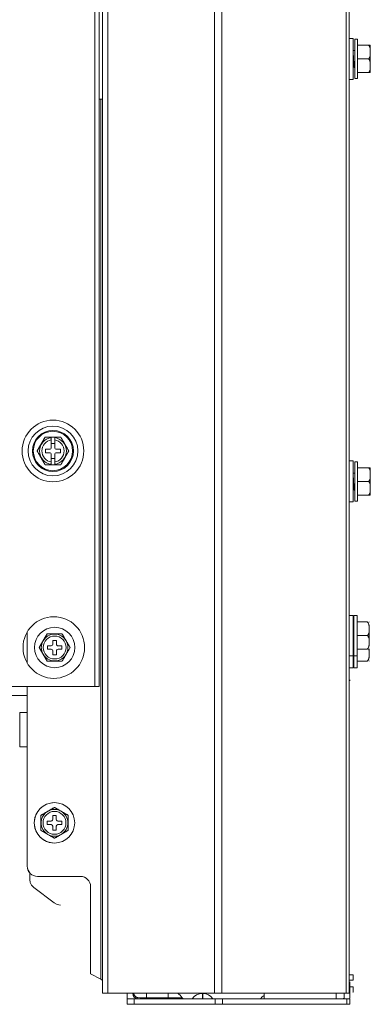
# Model space of a CAD drawing. Units: inches. Extents: x 0 to 8119, y 0 to 5791.
# Drawn here: x 1424 to 1526, y 1866 to 2154 of the extents above; entities that cross this region are included whole.
import ezdxf

# ---------------------------------------------------------------- set-up
doc = ezdxf.new("R2010")
doc.units = ezdxf.units.IN
doc.header["$MEASUREMENT"] = 0
doc.layers.add('PDF_형상', color=3, linetype='Continuous')

msp = doc.modelspace()

# ---------------------------------------------------------------- linework, layer by layer
at = {"layer": 'PDF_형상', "color": 3, "lineweight": 13}
for p, q in [((1521.78, 2148.22), (1521.78, 2136.72)), ((1522.58, 2142.47), (1525.62, 2142.47)), ((1448.08, 2130.67), (1447.08, 2130.67)), ((1431.27, 2031.97), (1435.89, 2031.97)), ((1521.78, 2024.82), (1521.78, 2013.32)), ((1526.27, 2023.07), (1522.58, 2023.07)), ((1525.62, 2019.07), (1522.58, 2019.07)), ((1526.27, 2015.07), (1522.58, 2015.07)), ((1521.48, 1979.97), (1521.48, 1964.69)), ((1426.08, 1959.17), (1426.08, 1906.69)), ((1426.08, 1956.57), (853.72, 1956.57)), ((1423.86, 1941.57), (1423.86, 1951.6)), ((1444.58, 1875.23), (1444.58, 1895.37)), ((1455.28, 1869.67), (1455.28, 1866.38)), ((1460.88, 1867.97), (1460.88, 1869.67)), ((1467.28, 1869.67), (1467.28, 1867.97)), ((1455.28, 1867.97), (1520.28, 1867.97)), ((1455.28, 1866.38), (1520.28, 1866.38)), ((1518.65, 1868.31), (1518.66, 1868.33))]:
    msp.add_line(p, q, dxfattribs=at)
for points in [[(1445.78, 1959.17), (1445.78, 3593.05)], [(1447.08, 3593.05), (1447.08, 1959.17)], [(1520.08, 1869.67), (1448.08, 1869.67), (1448.08, 3593.07)], [(1449.58, 3593.07), (1449.58, 1869.67)], [(1480.81, 1869.67), (1480.81, 3579.53), (1480.81, 3581.46), (1480.81, 3588.58), (1480.73, 3593.05)], [(1482.98, 3593.07), (1482.93, 3590.75), (1482.93, 3590.17), (1482.93, 3589.57), (1482.93, 1869.67)], [(1519.2, 1869.67), (1519.2, 3583.41), (1519.2, 3585.06), (1519.2, 3590.56), (1519.2, 3590.75), (1519.16, 3592.81)], [(1520.08, 3593.06), (1520.08, 1869.67)], [(1520.28, 2136.47), (1521.28, 2136.47), (1521.28, 2148.47), (1520.28, 2148.47)], [(1521.78, 2136.72), (1522.58, 2136.72), (1522.58, 2148.22), (1521.78, 2148.22)], [(1522.58, 2138.47), (1526.27, 2138.47), (1526.28, 2138.53), (1526.28, 2146.42), (1526.27, 2146.47), (1522.58, 2146.47)], [(1525.58, 2146.47), (1525.62, 2146.47), (1525.66, 2146.46), (1525.68, 2146.46), (1525.7, 2146.46), (1525.72, 2146.45), (1525.74, 2146.44), (1525.81, 2146.41), (1525.84, 2146.38), (1525.87, 2146.36), (1525.9, 2146.34), (1525.98, 2146.25), (1526.02, 2146.19), (1526.07, 2146.1), (1526.09, 2146.07), (1526.1, 2146.03), (1526.11, 2146), (1526.14, 2145.93), (1526.16, 2145.86), (1526.18, 2145.79), (1526.2, 2145.73), (1526.21, 2145.66), (1526.22, 2145.59), (1526.24, 2145.45), (1526.25, 2145.31), (1526.26, 2145.17), (1526.27, 2145.03), (1526.27, 2144.89), (1526.27, 2144.75), (1526.28, 2144.61), (1526.28, 2144.33), (1526.27, 2144.19), (1526.27, 2144.05), (1526.27, 2143.91), (1526.26, 2143.77), (1526.25, 2143.63), (1526.24, 2143.49), (1526.22, 2143.35), (1526.21, 2143.29), (1526.2, 2143.21), (1526.19, 2143.18), (1526.18, 2143.15), (1526.17, 2143.11), (1526.16, 2143.08), (1526.14, 2143.01), (1526.11, 2142.94), (1526.09, 2142.88), (1526.05, 2142.82), (1526.04, 2142.78), (1525.99, 2142.72), (1525.95, 2142.66), (1525.93, 2142.64), (1525.9, 2142.61), (1525.87, 2142.58), (1525.81, 2142.54), (1525.79, 2142.53), (1525.78, 2142.52), (1525.76, 2142.51), (1525.74, 2142.51), (1525.7, 2142.49), (1525.66, 2142.48), (1525.62, 2142.47)], [(1521.78, 2144.93), (1521.28, 2144.93)], [(1521.28, 2144.19), (1521.3, 2144.04), (1521.3, 2143.95), (1521.31, 2143.86), (1521.31, 2143.82), (1521.31, 2143.78), (1521.31, 2143.73), (1521.32, 2143.68), (1521.33, 2143.49), (1521.34, 2143.3), (1521.34, 2143.2), (1521.35, 2143.09), (1521.35, 2143.04), (1521.36, 2142.94), (1521.36, 2142.88), (1521.37, 2142.67), (1521.38, 2142.46), (1521.39, 2142.35), (1521.39, 2142.24), (1521.4, 2142.19), (1521.4, 2142.14), (1521.4, 2142.03), (1521.42, 2141.82), (1521.43, 2141.62), (1521.43, 2141.52), (1521.44, 2141.38), (1521.44, 2141.33), (1521.45, 2141.28), (1521.45, 2141.24), (1521.46, 2141.06), (1521.47, 2140.89), (1521.48, 2140.85), (1521.48, 2140.81), (1521.48, 2140.73), (1521.49, 2140.66), (1521.49, 2140.59), (1521.5, 2140.46), (1521.52, 2140.34), (1521.52, 2140.32), (1521.53, 2140.24), (1521.53, 2140.2), (1521.54, 2140.16), (1521.55, 2140.1), (1521.56, 2140.05), (1521.56, 2140.05), (1521.56, 2140.04), (1521.57, 2140.03), (1521.58, 2140.02), (1521.78, 2140.02)], [(1525.58, 2142.47), (1525.62, 2142.47), (1525.66, 2142.46), (1525.68, 2142.46), (1525.7, 2142.46), (1525.72, 2142.45), (1525.74, 2142.44), (1525.81, 2142.41), (1525.84, 2142.38), (1525.87, 2142.36), (1525.9, 2142.34), (1525.98, 2142.25), (1526.02, 2142.19), (1526.07, 2142.1), (1526.09, 2142.06), (1526.1, 2142.03), (1526.11, 2142), (1526.14, 2141.93), (1526.16, 2141.86), (1526.18, 2141.79), (1526.2, 2141.73), (1526.21, 2141.66), (1526.22, 2141.59), (1526.24, 2141.45), (1526.25, 2141.31), (1526.26, 2141.17), (1526.27, 2141.03), (1526.27, 2140.89), (1526.27, 2140.75), (1526.28, 2140.61), (1526.28, 2140.33), (1526.27, 2140.19), (1526.27, 2140.05), (1526.27, 2139.91), (1526.26, 2139.77), (1526.25, 2139.63), (1526.24, 2139.49), (1526.22, 2139.35), (1526.21, 2139.28), (1526.2, 2139.21), (1526.19, 2139.18), (1526.17, 2139.11), (1526.16, 2139.08), (1526.14, 2139.01), (1526.11, 2138.94), (1526.09, 2138.88), (1526.05, 2138.82), (1526.04, 2138.78), (1525.99, 2138.72), (1525.95, 2138.66), (1525.93, 2138.64), (1525.87, 2138.59), (1525.84, 2138.56), (1525.81, 2138.54), (1525.79, 2138.53), (1525.78, 2138.52), (1525.76, 2138.51), (1525.74, 2138.51), (1525.7, 2138.49), (1525.66, 2138.48), (1525.64, 2138.48), (1525.62, 2138.48), (1525.6, 2138.47)], [(1521.16, 2140.42), (1521.16, 2140.43)], [(1521.28, 2140.73), (1521.28, 2140.69), (1521.3, 2140.61), (1521.31, 2140.54), (1521.31, 2140.52), (1521.31, 2140.51), (1521.32, 2140.5), (1521.32, 2140.48), (1521.32, 2140.46), (1521.33, 2140.45), (1521.33, 2140.44)], [(1521.28, 2140.42), (1521.34, 2140.42)], [(1521.33, 2140.44), (1521.48, 2140.19), (1521.62, 2139.94)], [(1448.08, 1873.18), (1448.01, 1873.35), (1447.83, 1873.53), (1447.58, 1873.7), (1447.58, 2130.67)], [(1435.89, 2023.97), (1431.27, 2023.97), (1431.27, 2023.98), (1431.27, 2023.98), (1431.26, 2023.99), (1431.25, 2024.01), (1431.25, 2024.02), (1431.24, 2024.03), (1431.23, 2024.04), (1431.22, 2024.06), (1431.18, 2024.13), (1431.16, 2024.16), (1431.15, 2024.19), (1431.13, 2024.22), (1431.11, 2024.25), (1431.08, 2024.31), (1431.04, 2024.38), (1430.92, 2024.58), (1430.9, 2024.61), (1430.88, 2024.65), (1430.86, 2024.68), (1430.84, 2024.72), (1430.8, 2024.78), (1430.76, 2024.85), (1430.68, 2024.99), (1430.6, 2025.13), (1430.52, 2025.27), (1430.36, 2025.55), (1430.28, 2025.69), (1430.12, 2025.97), (1430.04, 2026.11), (1429.96, 2026.25), (1429.88, 2026.39), (1429.8, 2026.53), (1429.63, 2026.81), (1429.47, 2027.09), (1429.43, 2027.16), (1429.39, 2027.22), (1429.35, 2027.3), (1429.24, 2027.5), (1429.22, 2027.53), (1429.2, 2027.56), (1429.18, 2027.6), (1429.13, 2027.69), (1429.09, 2027.75), (1429.07, 2027.78), (1429.06, 2027.81), (1429.04, 2027.84), (1429.01, 2027.88), (1429, 2027.91), (1428.98, 2027.94), (1428.97, 2027.96), (1428.97, 2027.97), (1428.96, 2027.97), (1431.27, 2031.97)], [(1431.27, 2023.97), (1428.96, 2027.97), (1428.96, 2027.98), (1428.97, 2027.98), (1428.97, 2027.99), (1428.98, 2028.01), (1428.99, 2028.02), (1428.99, 2028.03), (1429, 2028.04), (1429.01, 2028.06), (1429.05, 2028.14), (1429.09, 2028.19), (1429.1, 2028.22), (1429.12, 2028.25), (1429.14, 2028.28), (1429.16, 2028.31), (1429.2, 2028.38), (1429.31, 2028.58), (1429.33, 2028.61), (1429.37, 2028.68), (1429.39, 2028.71), (1429.43, 2028.78), (1429.47, 2028.85), (1429.55, 2028.99), (1429.63, 2029.13), (1429.79, 2029.41), (1429.87, 2029.55), (1430.12, 2029.97), (1430.2, 2030.11), (1430.36, 2030.39), (1430.44, 2030.53), (1430.6, 2030.81), (1430.76, 2031.09), (1430.8, 2031.16), (1430.84, 2031.23), (1430.88, 2031.3), (1430.92, 2031.36), (1430.96, 2031.43), (1431, 2031.5), (1431.02, 2031.53), (1431.03, 2031.56), (1431.05, 2031.6), (1431.11, 2031.69), (1431.14, 2031.75), (1431.16, 2031.78), (1431.17, 2031.81), (1431.19, 2031.84), (1431.22, 2031.89), (1431.23, 2031.91), (1431.25, 2031.94), (1431.26, 2031.96), (1431.26, 2031.96), (1431.27, 2031.97), (1431.27, 2031.97), (1431.27, 2031.97)], [(1434.08, 2030.17), (1433.08, 2030.17)], [(1434.08, 2031.97), (1434.08, 2028.97)], [(1435.89, 2023.97), (1435.89, 2023.98), (1435.9, 2023.98), (1435.9, 2023.99), (1435.91, 2024), (1435.93, 2024.04), (1435.94, 2024.06), (1435.96, 2024.09), (1435.97, 2024.11), (1435.99, 2024.14), (1436, 2024.17), (1436.02, 2024.19), (1436.05, 2024.25), (1436.11, 2024.35), (1436.13, 2024.38), (1436.15, 2024.42), (1436.16, 2024.45), (1436.2, 2024.52), (1436.24, 2024.58), (1436.28, 2024.65), (1436.36, 2024.79), (1436.4, 2024.86), (1436.48, 2025), (1436.56, 2025.14), (1436.64, 2025.27), (1436.81, 2025.56), (1436.88, 2025.69), (1437.05, 2025.98), (1437.13, 2026.11), (1437.29, 2026.4), (1437.37, 2026.53), (1437.53, 2026.82), (1437.61, 2026.95), (1437.69, 2027.09), (1437.73, 2027.16), (1437.77, 2027.23), (1437.79, 2027.27), (1437.81, 2027.3), (1437.83, 2027.33), (1437.85, 2027.37), (1437.93, 2027.5), (1437.97, 2027.57), (1438, 2027.63), (1438.02, 2027.66), (1438.06, 2027.73), (1438.07, 2027.75), (1438.11, 2027.81), (1438.12, 2027.84), (1438.14, 2027.86), (1438.15, 2027.88), (1438.16, 2027.91), (1438.17, 2027.92), (1438.17, 2027.93), (1438.18, 2027.93), (1438.19, 2027.96), (1438.2, 2027.97), (1438.2, 2027.97), (1438.2, 2027.98), (1438.2, 2027.98), (1438.19, 2027.99), (1438.19, 2027.99), (1438.18, 2028), (1438.16, 2028.04), (1438.15, 2028.06), (1438.14, 2028.09), (1438.12, 2028.11), (1438.1, 2028.14), (1438.09, 2028.17), (1438.07, 2028.2), (1438.04, 2028.26), (1437.98, 2028.35), (1437.96, 2028.38), (1437.94, 2028.42), (1437.92, 2028.45), (1437.81, 2028.65), (1437.77, 2028.72), (1437.73, 2028.79), (1437.69, 2028.86), (1437.61, 2029), (1437.53, 2029.14), (1437.45, 2029.27), (1437.29, 2029.56), (1437.2, 2029.69), (1437.13, 2029.84), (1437.05, 2029.98), (1436.96, 2030.11), (1436.8, 2030.4), (1436.72, 2030.53), (1436.56, 2030.82), (1436.48, 2030.95), (1436.4, 2031.09), (1436.36, 2031.16), (1436.32, 2031.23), (1436.3, 2031.26), (1436.28, 2031.3), (1436.26, 2031.33), (1436.24, 2031.37), (1436.2, 2031.44), (1436.16, 2031.5), (1436.12, 2031.57), (1436.09, 2031.63), (1436.03, 2031.73), (1436.02, 2031.75), (1436, 2031.78), (1435.98, 2031.81), (1435.94, 2031.89), (1435.93, 2031.91), (1435.92, 2031.92), (1435.92, 2031.92), (1435.91, 2031.93), (1435.9, 2031.96), (1435.9, 2031.97), (1435.89, 2031.97), (1435.89, 2031.97)], [(1433.08, 2025.77), (1434.08, 2025.77)], [(1434.08, 2026.97), (1434.08, 2023.97)], [(1520.28, 2013.07), (1521.28, 2013.07), (1521.28, 2025.07), (1520.28, 2025.07)], [(1521.78, 2013.32), (1522.58, 2013.32), (1522.58, 2024.82), (1521.78, 2024.82)], [(1521.28, 2021.53), (1521.78, 2021.53)], [(1525.6, 2019.07), (1525.62, 2019.08), (1525.66, 2019.08), (1525.7, 2019.09), (1525.74, 2019.1), (1525.76, 2019.11), (1525.78, 2019.12), (1525.79, 2019.13), (1525.81, 2019.14), (1525.84, 2019.16), (1525.87, 2019.19), (1525.93, 2019.23), (1525.95, 2019.26), (1525.97, 2019.29), (1525.99, 2019.32), (1526.02, 2019.35), (1526.04, 2019.38), (1526.05, 2019.41), (1526.09, 2019.48), (1526.11, 2019.54), (1526.14, 2019.61), (1526.16, 2019.68), (1526.17, 2019.71), (1526.18, 2019.75), (1526.19, 2019.78), (1526.2, 2019.82), (1526.21, 2019.88), (1526.22, 2019.95), (1526.24, 2020.09), (1526.25, 2020.23), (1526.26, 2020.37), (1526.27, 2020.51), (1526.27, 2020.65), (1526.27, 2020.79), (1526.28, 2020.93), (1526.28, 2021.21), (1526.27, 2021.35), (1526.27, 2021.49), (1526.27, 2021.63), (1526.26, 2021.77), (1526.25, 2021.91), (1526.24, 2022.05), (1526.22, 2022.19), (1526.21, 2022.26), (1526.2, 2022.32), (1526.18, 2022.4), (1526.14, 2022.53), (1526.11, 2022.6), (1526.1, 2022.63), (1526.09, 2022.66), (1526.07, 2022.7), (1526.02, 2022.79), (1525.98, 2022.85), (1525.9, 2022.94), (1525.87, 2022.96), (1525.84, 2022.98), (1525.81, 2023.01), (1525.74, 2023.04), (1525.72, 2023.05), (1525.7, 2023.06), (1525.68, 2023.06), (1525.66, 2023.07), (1525.62, 2023.07)], [(1526.27, 2023.07), (1526.28, 2023.02), (1526.28, 2015.13), (1526.27, 2015.07)], [(1521.78, 2016.62), (1521.58, 2016.62), (1521.57, 2016.63), (1521.56, 2016.64), (1521.56, 2016.65), (1521.56, 2016.66), (1521.55, 2016.7), (1521.54, 2016.77), (1521.53, 2016.8), (1521.53, 2016.85), (1521.52, 2016.87), (1521.52, 2016.92), (1521.52, 2016.94), (1521.5, 2017.06), (1521.49, 2017.19), (1521.49, 2017.26), (1521.48, 2017.33), (1521.48, 2017.37), (1521.48, 2017.41), (1521.48, 2017.45), (1521.47, 2017.49), (1521.46, 2017.66), (1521.45, 2017.84), (1521.44, 2017.93), (1521.44, 2017.98), (1521.44, 2018.02), (1521.43, 2018.12), (1521.43, 2018.22), (1521.42, 2018.43), (1521.4, 2018.63), (1521.4, 2018.74), (1521.4, 2018.79), (1521.39, 2018.95), (1521.38, 2019.06), (1521.37, 2019.27), (1521.36, 2019.48), (1521.36, 2019.53), (1521.35, 2019.64), (1521.35, 2019.69), (1521.34, 2019.9), (1521.33, 2020.1), (1521.32, 2020.28), (1521.31, 2020.33), (1521.31, 2020.37), (1521.31, 2020.47), (1521.3, 2020.55), (1521.3, 2020.64), (1521.29, 2020.72), (1521.28, 2020.79)], [(1525.58, 2015.07), (1525.6, 2015.08), (1525.62, 2015.08), (1525.66, 2015.08), (1525.7, 2015.09), (1525.74, 2015.1), (1525.76, 2015.11), (1525.78, 2015.12), (1525.79, 2015.13), (1525.81, 2015.14), (1525.84, 2015.16), (1525.87, 2015.18), (1525.9, 2015.21), (1525.95, 2015.26), (1525.97, 2015.29), (1526.02, 2015.35), (1526.04, 2015.38), (1526.05, 2015.41), (1526.09, 2015.48), (1526.11, 2015.54), (1526.14, 2015.61), (1526.16, 2015.68), (1526.17, 2015.71), (1526.18, 2015.75), (1526.19, 2015.78), (1526.2, 2015.82), (1526.21, 2015.88), (1526.22, 2015.95), (1526.24, 2016.09), (1526.25, 2016.23), (1526.26, 2016.37), (1526.27, 2016.51), (1526.27, 2016.65), (1526.27, 2016.79), (1526.28, 2016.93), (1526.28, 2017.21), (1526.27, 2017.35), (1526.27, 2017.49), (1526.27, 2017.63), (1526.26, 2017.77), (1526.25, 2017.91), (1526.24, 2018.05), (1526.22, 2018.19), (1526.21, 2018.26), (1526.2, 2018.33), (1526.18, 2018.39), (1526.14, 2018.53), (1526.11, 2018.6), (1526.1, 2018.63), (1526.09, 2018.66), (1526.07, 2018.7), (1526.05, 2018.73), (1526.02, 2018.79), (1525.98, 2018.85), (1525.95, 2018.88), (1525.93, 2018.91), (1525.9, 2018.93), (1525.87, 2018.96), (1525.84, 2018.98), (1525.81, 2019.01), (1525.78, 2019.03), (1525.74, 2019.04), (1525.72, 2019.05), (1525.7, 2019.05), (1525.68, 2019.06), (1525.66, 2019.07), (1525.62, 2019.07)], [(1521.16, 2017.02), (1521.16, 2017.03)], [(1521.28, 2017.33), (1521.28, 2017.29), (1521.3, 2017.21), (1521.31, 2017.14), (1521.31, 2017.12), (1521.32, 2017.1), (1521.32, 2017.09), (1521.32, 2017.06), (1521.33, 2017.05), (1521.33, 2017.04)], [(1521.28, 2017.02), (1521.34, 2017.02)], [(1521.33, 2017.04), (1521.48, 2016.79), (1521.62, 2016.54)], [(1520.28, 1964.67), (1521.28, 1964.67), (1521.28, 1979.97), (1520.28, 1979.97)], [(1521.48, 1979.97), (1522.48, 1979.97), (1522.48, 1964.67), (1521.48, 1964.67)], [(1521.48, 1976.57), (1521.34, 1976.57), (1521.36, 1976.56), (1521.36, 1976.55), (1521.37, 1976.54), (1521.37, 1976.53), (1521.37, 1976.5), (1521.38, 1976.47), (1521.39, 1976.43), (1521.39, 1976.39), (1521.4, 1976.36), (1521.4, 1976.33), (1521.4, 1976.31), (1521.4, 1976.28), (1521.41, 1976.22), (1521.42, 1976.15), (1521.42, 1976.08), (1521.43, 1976.01), (1521.44, 1975.93), (1521.44, 1975.84), (1521.44, 1975.8), (1521.45, 1975.75), (1521.45, 1975.71), (1521.45, 1975.66), (1521.46, 1975.56), (1521.48, 1975.36), (1521.48, 1975.25)], [(1525.98, 1976.16), (1525.98, 1976.29), (1525.97, 1976.43), (1525.96, 1976.56), (1525.95, 1976.7), (1525.93, 1976.83), (1525.91, 1976.96), (1525.88, 1977.09), (1525.85, 1977.23), (1525.81, 1977.36), (1525.79, 1977.42), (1525.77, 1977.49), (1525.75, 1977.52), (1525.71, 1977.61), (1525.65, 1977.74), (1525.57, 1977.86), (1525.53, 1977.91), (1525.48, 1977.97), (1525.46, 1978), (1525.43, 1978.02), (1525.41, 1978.05), (1525.38, 1978.08), (1522.48, 1978.08)], [(1525.98, 1976.16), (1525.98, 1971.99), (1525.98, 1971.86), (1525.97, 1971.72), (1525.96, 1971.59), (1525.95, 1971.45), (1525.93, 1971.32), (1525.92, 1971.25), (1525.91, 1971.18), (1525.9, 1971.12), (1525.88, 1971.05), (1525.85, 1970.92), (1525.81, 1970.79), (1525.77, 1970.66), (1525.69, 1970.5), (1525.68, 1970.47), (1525.66, 1970.44), (1525.65, 1970.41), (1525.61, 1970.35), (1525.48, 1970.18), (1525.43, 1970.12), (1525.38, 1970.07), (1522.48, 1970.07)], [(1525.48, 1974.08), (1525.53, 1974.13), (1525.6, 1974.23), (1525.63, 1974.29), (1525.7, 1974.41), (1525.75, 1974.52), (1525.77, 1974.56), (1525.78, 1974.58), (1525.79, 1974.62), (1525.8, 1974.65), (1525.82, 1974.71), (1525.84, 1974.77), (1525.87, 1974.89), (1525.9, 1975.02), (1525.92, 1975.14), (1525.93, 1975.26), (1525.96, 1975.52), (1525.97, 1975.64), (1525.98, 1975.77), (1525.98, 1975.9)], [(1426.08, 1966), (1426.08, 1975.15)], [(1431.89, 1974.57), (1431.86, 1974.52), (1431.84, 1974.5), (1431.83, 1974.47), (1431.76, 1974.36), (1431.69, 1974.24), (1431.62, 1974.11), (1431.61, 1974.08), (1431.58, 1974.05), (1431.57, 1974.02), (1431.55, 1973.98), (1431.51, 1973.92), (1431.47, 1973.86), (1431.4, 1973.73), (1431.32, 1973.59), (1431.25, 1973.46), (1431.09, 1973.19), (1431.02, 1973.06), (1430.94, 1972.93), (1430.86, 1972.79), (1430.78, 1972.66), (1430.7, 1972.52), (1430.63, 1972.4), (1430.48, 1972.14), (1430.41, 1972.02), (1430.34, 1971.89), (1430.27, 1971.76), (1430.19, 1971.64), (1430.12, 1971.52), (1430.05, 1971.39), (1429.98, 1971.27), (1429.91, 1971.15), (1429.87, 1971.08), (1429.86, 1971.06), (1429.84, 1971.02), (1429.77, 1970.9), (1429.7, 1970.79), (1429.67, 1970.73), (1429.64, 1970.68), (1429.61, 1970.63), (1429.58, 1970.58), (1431.89, 1974.57), (1436.27, 1974.57), (1436.3, 1974.52), (1436.36, 1974.42), (1436.39, 1974.36), (1436.46, 1974.24), (1436.48, 1974.21), (1436.5, 1974.18), (1436.53, 1974.12), (1436.61, 1973.99), (1436.76, 1973.73), (1436.83, 1973.6), (1437.07, 1973.2), (1437.14, 1973.06), (1437.45, 1972.52), (1437.52, 1972.4), (1437.6, 1972.27), (1437.67, 1972.15), (1437.74, 1972.02), (1437.82, 1971.9), (1437.89, 1971.77), (1437.96, 1971.64), (1438.03, 1971.52), (1438.07, 1971.45), (1438.11, 1971.39), (1438.18, 1971.27), (1438.25, 1971.15), (1438.32, 1971.02), (1438.45, 1970.79), (1438.47, 1970.76), (1438.48, 1970.73), (1438.5, 1970.71), (1438.52, 1970.68), (1438.55, 1970.63), (1438.58, 1970.58), (1438.52, 1970.47), (1438.39, 1970.24), (1438.32, 1970.12), (1438.3, 1970.1), (1438.27, 1970.03), (1438.25, 1970), (1438.21, 1969.94), (1438.18, 1969.88), (1438.04, 1969.63), (1437.96, 1969.51), (1437.89, 1969.38), (1437.82, 1969.26), (1437.75, 1969.13), (1437.6, 1968.88), (1437.53, 1968.75), (1437.45, 1968.62), (1436.91, 1967.69), (1436.84, 1967.56), (1436.76, 1967.43), (1436.69, 1967.3), (1436.65, 1967.23), (1436.61, 1967.16), (1436.59, 1967.13), (1436.57, 1967.1), (1436.55, 1967.07), (1436.53, 1967.03), (1436.46, 1966.91), (1436.4, 1966.79), (1436.36, 1966.73), (1436.33, 1966.68), (1436.31, 1966.65), (1436.3, 1966.62), (1436.27, 1966.58), (1431.89, 1966.58)], [(1525.98, 1972.25), (1525.98, 1972.38), (1525.97, 1972.5), (1525.96, 1972.63), (1525.95, 1972.76), (1525.93, 1972.88), (1525.92, 1973.01), (1525.9, 1973.13), (1525.87, 1973.26), (1525.85, 1973.32), (1525.84, 1973.38), (1525.8, 1973.5), (1525.75, 1973.62), (1525.7, 1973.74), (1525.64, 1973.86), (1525.59, 1973.94), (1525.56, 1973.97), (1525.53, 1974.02), (1525.48, 1974.08), (1522.48, 1974.08)], [(1521.48, 1971.97), (1521.31, 1971.97)], [(1521.46, 1971.99), (1521.47, 1971.96), (1521.48, 1971.86), (1521.48, 1971.75)], [(1525.98, 1970.07), (1525.98, 1968.49), (1525.98, 1968.36), (1525.97, 1968.22), (1525.96, 1968.09), (1525.95, 1967.95), (1525.93, 1967.82), (1525.92, 1967.75), (1525.91, 1967.68), (1525.9, 1967.62), (1525.88, 1967.55), (1525.85, 1967.42), (1525.81, 1967.29), (1525.77, 1967.16), (1525.71, 1967.03), (1525.69, 1967), (1525.68, 1966.97), (1525.66, 1966.94), (1525.65, 1966.91), (1525.61, 1966.85), (1525.48, 1966.68), (1525.43, 1966.62), (1525.38, 1966.58), (1522.48, 1966.58)], [(1525.98, 1968.75), (1525.98, 1968.88), (1525.97, 1969), (1525.96, 1969.13), (1525.95, 1969.25), (1525.92, 1969.51), (1525.9, 1969.63), (1525.87, 1969.76), (1525.85, 1969.82), (1525.84, 1969.88), (1525.77, 1970.08)], [(1434.58, 1969.57), (1434.58, 1968.47)], [(1520.28, 1968.17), (1521.28, 1968.17)], [(1521.31, 1968.47), (1521.48, 1968.47)], [(1521.48, 1968.17), (1522.48, 1968.17)], [(1520.28, 1961.17), (1520.28, 1960.87)], [(1423.86, 1951.58), (1426.08, 1951.58)], [(1426.08, 1941.57), (1423.86, 1941.57)], [(1434.03, 1923.88), (1430.03, 1921.56), (1430.08, 1921.59), (1430.13, 1921.62), (1430.25, 1921.69), (1430.3, 1921.72), (1430.36, 1921.76), (1430.46, 1921.81), (1430.49, 1921.83), (1430.61, 1921.9), (1430.88, 1922.05), (1431.01, 1922.13), (1431.07, 1922.17), (1431.27, 1922.28), (1431.41, 1922.36), (1432.08, 1922.75), (1432.21, 1922.82), (1432.34, 1922.89), (1432.46, 1922.97), (1432.59, 1923.04), (1432.71, 1923.11), (1432.84, 1923.18), (1432.96, 1923.26), (1433.09, 1923.33), (1433.15, 1923.37), (1433.21, 1923.4), (1433.27, 1923.44), (1433.34, 1923.47), (1433.46, 1923.54), (1433.58, 1923.61), (1433.81, 1923.75), (1433.87, 1923.78), (1433.9, 1923.8), (1433.93, 1923.82), (1433.98, 1923.84), (1434.03, 1923.88), (1434.08, 1923.84), (1434.14, 1923.82), (1434.19, 1923.78), (1434.25, 1923.75), (1434.36, 1923.68), (1434.48, 1923.61), (1434.51, 1923.6), (1434.54, 1923.58), (1434.6, 1923.54), (1434.72, 1923.47), (1434.85, 1923.4), (1434.97, 1923.33), (1435.1, 1923.26), (1435.22, 1923.19), (1435.35, 1923.11), (1435.48, 1923.04), (1435.6, 1922.97), (1435.73, 1922.89), (1435.85, 1922.82), (1435.98, 1922.75), (1436.25, 1922.59), (1436.39, 1922.52), (1436.52, 1922.44), (1436.65, 1922.36), (1436.92, 1922.21), (1437.05, 1922.13), (1437.18, 1922.05), (1437.31, 1921.98), (1437.38, 1921.94), (1437.44, 1921.91), (1437.48, 1921.89), (1437.57, 1921.83), (1437.69, 1921.76), (1437.81, 1921.69), (1437.87, 1921.66), (1437.93, 1921.62), (1437.96, 1921.61), (1437.98, 1921.6), (1438, 1921.58), (1438.03, 1921.56), (1438.03, 1917.18), (1437.98, 1917.15), (1437.87, 1917.09), (1437.82, 1917.06), (1437.76, 1917.03), (1437.7, 1916.99), (1437.67, 1916.97), (1437.64, 1916.96), (1437.61, 1916.94), (1437.57, 1916.92), (1437.45, 1916.85), (1437.32, 1916.77), (1437.19, 1916.7), (1437.06, 1916.62), (1436.99, 1916.58), (1436.65, 1916.39), (1436.52, 1916.31), (1435.98, 1916), (1435.85, 1915.93), (1435.73, 1915.85), (1435.6, 1915.78), (1435.48, 1915.71), (1435.35, 1915.64), (1435.22, 1915.56), (1435.1, 1915.49), (1434.97, 1915.42), (1434.91, 1915.38), (1434.85, 1915.35), (1434.79, 1915.31), (1434.72, 1915.27), (1434.48, 1915.13), (1434.36, 1915.07), (1434.25, 1915), (1434.22, 1914.99), (1434.16, 1914.95), (1434.14, 1914.94), (1434.08, 1914.9), (1434.03, 1914.88), (1430.03, 1917.18), (1430.08, 1917.15), (1430.11, 1917.14), (1430.13, 1917.12), (1430.25, 1917.06), (1430.37, 1916.99), (1430.49, 1916.92), (1430.52, 1916.9), (1430.55, 1916.88), (1430.59, 1916.86), (1430.62, 1916.84), (1430.68, 1916.81), (1430.75, 1916.77), (1430.88, 1916.69), (1431.01, 1916.62), (1431.14, 1916.54), (1431.41, 1916.39), (1431.55, 1916.31), (1432.08, 1916), (1432.46, 1915.78), (1432.59, 1915.71), (1432.71, 1915.63), (1432.84, 1915.56), (1432.96, 1915.49), (1433.09, 1915.42), (1433.21, 1915.34), (1433.34, 1915.27), (1433.4, 1915.24), (1433.46, 1915.2), (1433.49, 1915.19), (1433.55, 1915.15), (1433.58, 1915.13), (1433.7, 1915.07), (1433.81, 1915), (1433.93, 1914.94), (1433.98, 1914.9), (1434.03, 1914.88)], [(1430.03, 1921.56), (1430.03, 1917.18)], [(1434.53, 1918.38), (1434.53, 1917.27)], [(1426.78, 1904.79), (1426.78, 1902.87)], [(1426.92, 1901.96), (1426.78, 1902.87), (1426.78, 1904.79)], [(1433.98, 1895.97), (1427.98, 1900.48), (1427.34, 1901.14), (1426.92, 1901.96), (1426.78, 1902.87)], [(1435.78, 1895.37), (1434.83, 1895.53), (1433.98, 1895.97)], [(1444.58, 1887.07), (1444.59, 1895.37)], [(1447.58, 1873.7), (1444.58, 1875.23)], [(1520.11, 1873.47), (1521.28, 1873.47), (1521.28, 1874.97), (1520.11, 1874.97)], [(1447.94, 1873.43), (1448.08, 1873.18)], [(1520.28, 1872.97), (1520.28, 1868.47), (1520.27, 1868.22), (1520.22, 1867.97)], [(1457.23, 1869.67), (1457.24, 1869.48), (1457.25, 1869.37), (1457.27, 1869.26), (1457.29, 1869.21), (1457.31, 1869.16), (1457.32, 1869.13), (1457.33, 1869.1), (1457.35, 1869.05), (1457.4, 1868.95), (1457.46, 1868.86), (1457.47, 1868.84), (1457.56, 1868.73), (1457.6, 1868.69), (1457.68, 1868.62), (1457.77, 1868.55), (1457.79, 1868.53), (1457.81, 1868.52), (1457.91, 1868.46), (1457.96, 1868.44), (1458.01, 1868.42), (1458.06, 1868.4), (1458.09, 1868.39), (1458.11, 1868.38), (1458.14, 1868.37), (1458.17, 1868.37), (1458.28, 1868.34), (1458.38, 1868.33), (1458.42, 1868.07), (1458.48, 1867.97), (1457.87, 1868.1), (1457.35, 1868.44), (1457, 1868.96), (1456.88, 1869.58), (1456.98, 1869.51), (1457.24, 1869.48)], [(1456.88, 1869.67), (1456.88, 1869.58)], [(1474.25, 1867.97), (1474.82, 1868.64), (1475.54, 1869.15)], [(1476.37, 1869.47), (1475.54, 1869.15)], [(1476.37, 1869.47), (1477.24, 1869.58), (1477.24, 1867.97)], [(1477.24, 1869.58), (1477.32, 1869.58)], [(1477.32, 1867.97), (1477.32, 1869.58), (1478.2, 1869.47), (1479.02, 1869.15), (1479.74, 1868.64), (1480.31, 1867.97)], [(1495.28, 1869.67), (1495.28, 1867.97)], [(1516.28, 1869.67), (1516.28, 1867.97)], [(1518.68, 1869.67), (1518.68, 1868.47)], [(1521.2, 1869.97), (1521.28, 1869.97), (1521.28, 1871.47), (1520.28, 1871.47)], [(1457.28, 1866.38), (1457.28, 1867.97)], [(1460.88, 1868.23), (1471.29, 1868.23)], [(1474.25, 1867.97), (1474.82, 1868.64)], [(1481.01, 1866.38), (1481.01, 1867.97)], [(1483.13, 1867.97), (1483.13, 1866.38)], [(1494.25, 1867.97), (1494.71, 1868.54), (1495.28, 1868.99)], [(1518.21, 1867.97), (1518.28, 1867.98), (1518.33, 1868), (1518.37, 1868.01), (1518.39, 1868.02), (1518.42, 1868.03), (1518.44, 1868.04), (1518.46, 1868.06), (1518.48, 1868.07), (1518.5, 1868.09), (1518.57, 1868.16), (1518.6, 1868.2), (1518.61, 1868.22), (1518.61, 1868.23), (1518.62, 1868.24), (1518.63, 1868.26), (1518.64, 1868.28), (1518.65, 1868.31), (1518.66, 1868.33), (1518.67, 1868.35), (1518.68, 1868.43), (1518.68, 1868.47), (1518.53, 1868.12)], [(1519.4, 1866.38), (1519.4, 1867.97)], [(1520.28, 1867.97), (1520.28, 1866.38)]]:
    msp.add_lwpolyline(points, dxfattribs=at)
for points in [[(1433.08, 2031.97), (1433.08, 2031.18), (1433.08, 2028.97, -0.416069), (1432.58, 2028.47), (1431.38, 2028.47), (1431.38, 2027.47), (1432.58, 2027.47, -0.414894), (1433.08, 2026.97), (1433.08, 2023.97)], [(1434.08, 2024.76, 0.857025), (1434.08, 2031.18, -0.857025)], [(1435.78, 2027.47), (1435.78, 2028.47), (1434.58, 2028.47, -0.416069), (1434.08, 2028.97, 0.416069)], [(1434.08, 2026.97, -0.414894), (1434.58, 2027.47), (1435.78, 2027.47)], [(1430.7, 1972.52, 0.267421), (1430.7, 1968.62, 0.57675), (1437.45, 1968.62, 0.267421), (1437.45, 1972.52, 0.57675), (1430.7, 1972.52)], [(1434.58, 1971.57), (1434.58, 1972.67), (1433.58, 1972.67), (1433.58, 1971.57, -0.413423), (1433.08, 1971.07), (1431.98, 1971.07), (1431.98, 1970.07), (1433.08, 1970.07, -0.413423), (1433.58, 1969.57), (1433.58, 1968.47), (1434.58, 1968.47)], [(1434.08, 1967.22, 0.414474), (1437.43, 1970.58, 0.414297)], [(1436.18, 1970.07), (1436.18, 1971.07), (1435.08, 1971.07, -0.414615), (1434.58, 1971.57, 0.414615)], [(1434.58, 1969.57, -0.414615), (1435.08, 1970.07), (1436.18, 1970.07)], [(1130.08, 1962.17, 0.414021), (1133.08, 1959.17), (1447.08, 1959.17)], [(1434.53, 1920.38), (1434.53, 1921.48), (1433.53, 1921.48), (1433.53, 1920.38, -0.414615), (1433.03, 1919.87), (1431.93, 1919.87), (1431.93, 1918.87), (1433.03, 1918.87, -0.413423), (1433.53, 1918.38), (1433.53, 1917.27), (1434.53, 1917.27)], [(1436.13, 1918.87), (1436.13, 1919.87), (1435.03, 1919.87, -0.414615), (1434.53, 1920.38, 0.414615)], [(1434.53, 1918.38, -0.413423), (1435.03, 1918.87), (1436.13, 1918.87)], [(1426.08, 1906.72, 0.413824), (1429.08, 1903.72), (1441.59, 1903.72, -0.413581), (1444.59, 1900.72), (1444.58, 1887.07)], [(1426.08, 1906.69, 0.176081), (1426.78, 1904.77, -0.176081)], [(1470.02, 1869.67, -0.106036), (1471.29, 1868.23)], [(1460.88, 1868.23, -0.014657), (1458.38, 1868.33)]]:
    msp.add_lwpolyline(points, format="xyb", dxfattribs=at)
msp.add_lwpolyline([(1430.7, 1968.62), (1430.63, 1968.75), (1430.56, 1968.88), (1430.49, 1969), (1430.41, 1969.13), (1430.34, 1969.25), (1430.19, 1969.51), (1430.12, 1969.63), (1430.09, 1969.69), (1430.05, 1969.76), (1430.01, 1969.82), (1429.98, 1969.88), (1429.91, 1970), (1429.84, 1970.12), (1429.7, 1970.36), (1429.69, 1970.39), (1429.67, 1970.41), (1429.65, 1970.44), (1429.64, 1970.47), (1429.61, 1970.52), (1429.58, 1970.58), (1431.89, 1966.58), (1431.86, 1966.62), (1431.83, 1966.68), (1431.76, 1966.79), (1431.73, 1966.85), (1431.7, 1966.91), (1431.66, 1966.97), (1431.64, 1967), (1431.62, 1967.03), (1431.55, 1967.16), (1431.4, 1967.42), (1431.32, 1967.55), (1431.28, 1967.62), (1431.25, 1967.68), (1431.17, 1967.82), (1431.09, 1967.95), (1431.01, 1968.09)], close=True, dxfattribs=at)
msp.add_lwpolyline([(1432.08, 1916, 0.268778), (1435.98, 1916, 0.577339), (1435.98, 1922.75, 0.267421), (1432.08, 1922.75, 0.414014), (1430.66, 1917.43, 0.132735)], format="xyb", close=True, dxfattribs=at)
for centre, radius in [((1433.58, 2027.97), 9), ((1433.58, 2027.97), 7.27), ((1433.58, 2027.97), 6), ((1433.58, 2027.97), 5.75), ((1433.83, 1970.57), 9), ((1434.08, 1970.57), 5.9), ((1434.08, 1970.57), 3.35), ((1434.03, 1919.38), 5.9), ((1434.03, 1919.37), 3.35)]:
    msp.add_circle(centre, radius, dxfattribs=at)
for centre, radius, start, end in [((1433.58, 2027.97), 5.75, 90.0101, 269.9899), ((1433.58, 2027.97), 3.92, 97.358, 262.6203), ((1433.58, 2027.97), 3.25, 98.8412, 261.1803), ((1433.58, 2027.98), 3.92, 277.3865, 82.6203), ((1434.08, 1970.58), 5.9, 89.9965, 269.9962), ((1434.03, 1919.37), 5.9, 89.9988, 270.0085), ((1471.73, 1868.48), 0.507, 209.9263, 269.7909)]:
    msp.add_arc(centre, radius, start, end, dxfattribs=at)
for points in [[(1525.98, 1977.97), (1525.97, 1978.01), (1525.95, 1978.04), (1525.93, 1978.07)], [(1525.93, 1970.07), (1525.95, 1970.11), (1525.97, 1970.14), (1525.98, 1970.18)], [(1525.93, 1966.58), (1525.95, 1966.61), (1525.97, 1966.64), (1525.98, 1966.68)], [(1441.6, 1903.72), (1441.6, 1903.72), (1441.6, 1903.72), (1441.59, 1903.72)]]:
    msp.add_open_spline(points, degree=3, dxfattribs=at)

doc.saveas('drawing.dxf')
